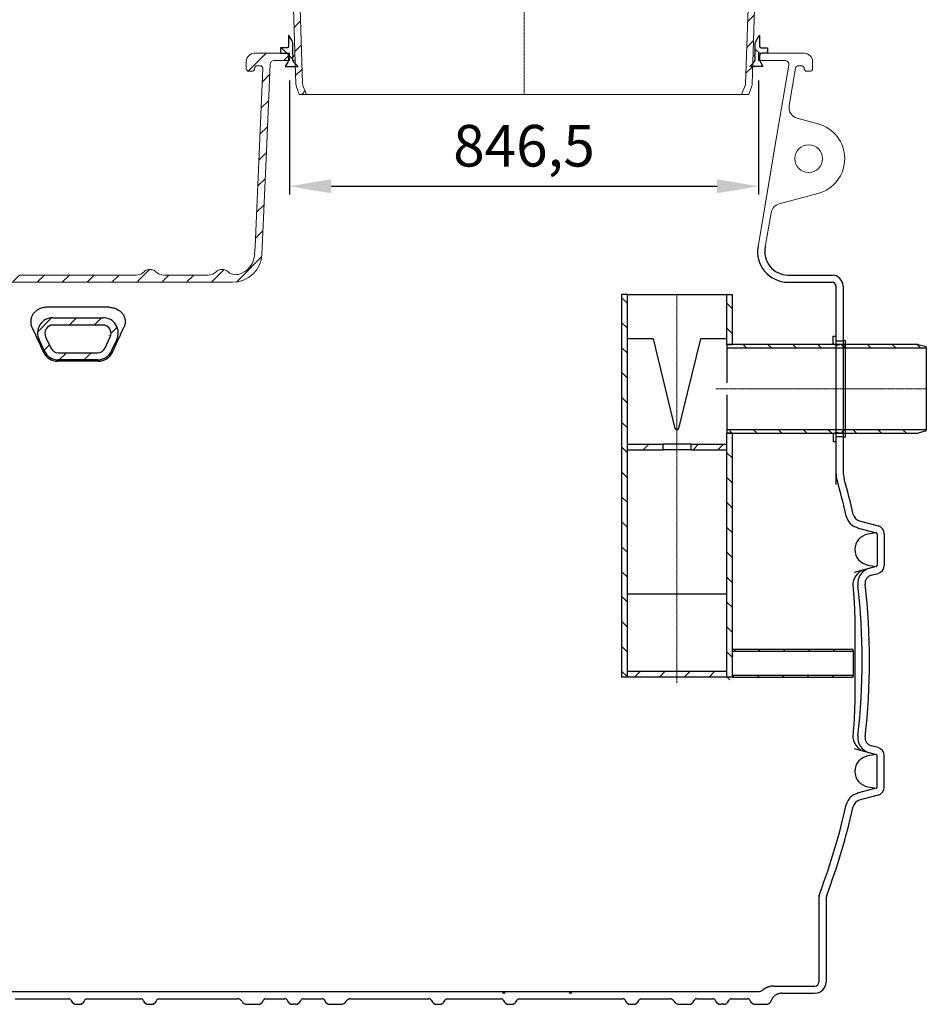
# Model space of a CAD drawing. Units: millimetres. Extents: x 27367 to 38062, y 95900 to 103137.
# Drawn here: x 36426 to 38062, y 98820 to 100596 of the extents above; entities that cross this region are included whole.
import ezdxf

# ---------------------------------------------------------------- set-up
doc = ezdxf.new("R2010")
doc.units = ezdxf.units.MM
doc.linetypes.add('CENTERX2', pattern=[20.32, 12.7, -2.54, 2.54, -2.54])
doc.linetypes.add('STRICHPUNKT', pattern=[1, 0.5, -0.25, 0, -0.25])
doc.layers.add('Bemaßung', color=5, linetype='Continuous', lineweight=15)
doc.styles.get("Standard").update_dxf_attribs({"font": 'romans.shx', "width": 0.8})
doc.dimstyles.new('KESSEL Typ2014-30', dxfattribs={"dimscale": 30, "dimtxt": 2.5, "dimasz": 2.5, "dimexe": 0.5, "dimexo": 1.2, "dimtad": 1, "dimdec": 0, "dimlunit": 6, "dimtxsty": 'Standard', "dimcen": 2.5, "dimadec": 0, "dimazin": 0, "dimtfac": 1, "dimtdec": 0, "dimtmove": 1, "dimatfit": 3, "dimfxl": 1, "dimarcsym": 0})
pattern_1 = [(45, (-3777.87, -2652.03), (-22.45064, 22.45064), [])]
pattern_2 = [(135, (-3438.254, -2684.233), (-22.45064, -22.45064), [])]
pattern_3 = [(45, (-3438.254, -2684.233), (-22.45064, 22.45064), [])]
pattern_4 = [(45, (-4458.49, -2267.548), (-22.45064, 22.45064), [])]
pattern_5 = [(135, (868.47, -2754.233), (-22.45064, -22.45064), [])]

# ---------------------------------------------------------------- blocks, each defined once
blk = doc.blocks.new('93010_120B_Auslass - va schnitt')
at = {"linetype": 'ByBlock', "lineweight": -2}
h = blk.add_hatch(dxfattribs=at)
h.set_pattern_fill('ANSI31', color=0, scale=10, angle=90, style=0)
h.set_pattern_definition(pattern_2)
h.paths.add_polyline_path([(-540, 170), (-550, 170), (-550, -520), (-540, -520)])
h = blk.add_hatch(dxfattribs=at)
h.set_pattern_fill('ANSI31', color=0, scale=10, angle=90, style=0)
h.set_pattern_definition(pattern_2)
h.paths.add_polyline_path([(-350, 80), (-350, 170), (-360, 170), (-360, 80)], flags=0)
h = blk.add_hatch(dxfattribs=at)
h.set_pattern_fill('ANSI31', color=0, scale=10, angle=90, style=0)
h.set_pattern_definition(pattern_2)
h.paths.add_polyline_path([(-14.9, 80), (-360, 80), (-360, 73.8), (0, 73.8)])
h = blk.add_hatch(dxfattribs=at)
h.set_pattern_fill('ANSI31', color=0, scale=10, angle=90, style=0)
h.set_pattern_definition(pattern_2)
h.paths.add_polyline_path([(0, -73.8), (-360, -73.8), (-360, -80), (-14.9, -80)])
h = blk.add_hatch(dxfattribs=at)
h.set_pattern_fill('ANSI31', color=0, scale=10, angle=90, style=0)
h.set_pattern_definition(pattern_2)
h.paths.add_polyline_path([(-360, -80), (-360, -530), (-350, -520), (-350, -80)])
h = blk.add_hatch(dxfattribs=at)
h.set_pattern_fill('ANSI31', color=0, scale=10, style=0)
h.set_pattern_definition(pattern_3)
h.paths.add_polyline_path([(-475, -100), (-540, -100), (-540, -110), (-475, -110)], flags=0)
h = blk.add_hatch(dxfattribs=at)
h.set_pattern_fill('ANSI31', color=0, scale=10, style=0)
h.set_pattern_definition(pattern_3)
h.paths.add_polyline_path([(-425, -110), (-360, -110), (-360, -100), (-425, -100)], flags=0)
h = blk.add_hatch(dxfattribs=at)
h.set_pattern_fill('ANSI31', color=0, scale=10, style=0)
h.set_pattern_definition(pattern_1)
h.paths.add_polyline_path([(-352, -470), (-352, -473), (-132, -473), (-132, -470)], flags=0)
h = blk.add_hatch(dxfattribs=at)
h.set_pattern_fill('ANSI31', color=0, scale=10, style=0)
h.set_pattern_definition([(45, (-3438.254, -2674.233), (-22.45064, 22.45064), [])])
h.paths.add_polyline_path([(-360, -520), (-360, -510), (-540, -510), (-540, -520)], flags=0)
h = blk.add_hatch(dxfattribs=at)
h.set_pattern_fill('ANSI31', color=0, scale=10, style=0)
h.set_pattern_definition(pattern_1)
h.paths.add_polyline_path([(-132, -520), (-132, -517), (-352, -517), (-352, -520)], flags=0)
at = {"color": 0, "linetype": 'ByBlock', "lineweight": -2}
for p, q in [((-550, 170), (-550, -520)), ((-540, 170), (-550, 170)), ((-540, 170), (-540, -520)), ((-540, 170), (-418, 170)), ((-425, 170), (-350, 170)), ((-360, 80), (-360, 170)), ((-350, 80), (-350, 170)), ((-492.5, 90), (-540, 90)), ((-453, -71.7), (-492.5, 90)), ((-407.5, 90), (-447, -71.7)), ((-360, 90), (-407.5, 90)), ((-360, 80), (-350, 80)), ((-14.9, 80), (-360, 80)), ((-360, 80), (-360, 73.8)), ((-360, 73.8), (0, 73.8)), ((-360, 73.8), (-360, 10.8)), ((-14.9, 80), (0, 76)), ((0, 73.8), (0, 76)), ((0, 73.8), (0, -73.8)), ((-360, -10.8), (-360, -73.8)), ((-360, -73.8), (-360, -80)), ((0, -73.8), (-360, -73.8)), ((-350, -80), (-360, -80)), ((-360, -520), (-360, -80)), ((-360, -80), (-14.9, -80)), ((-350, -520), (-350, -80)), ((0, -76), (-14.9, -80)), ((0, -76), (0, -73.8)), ((-540, -100), (-540, -110)), ((-540, -100), (-475, -100)), ((-475, -110), (-475, -100)), ((-425, -100), (-475, -100)), ((-425, -100), (-425, -110)), ((-425, -100), (-360, -100)), ((-360, -110), (-360, -100)), ((-540, -110), (-475, -110)), ((-425, -110), (-475, -110)), ((-425, -110), (-360, -110)), ((-540, -370), (-360, -370)), ((-132, -470), (-350, -470)), ((-350, -473), (-132, -473)), ((-132, -473), (-132, -470)), ((-132, -473), (-132, -517)), ((-350, -480), (-350, -483)), ((-360, -510), (-540, -510)), ((-360, -520), (-360, -510)), ((-350, -520), (-550, -520)), ((-132, -517), (-350, -517)), ((-350, -520), (-132, -520)), ((-132, -520), (-132, -517))]:
    blk.add_line(p, q, dxfattribs=at)
at = {"color": 1, "linetype": 'CENTERX2', "lineweight": 9, "ltscale": 0.2}
for p, q in [((-450, -530), (-450, 170)), ((-380, 0), (0, 0))]:
    blk.add_line(p, q, dxfattribs=at)
at = {"color": 0, "linetype": 'ByBlock', "lineweight": -2}
for centre, start, end in [((-450.1, -71), 193.7225, 271.8512), ((-449.9, -71), 268.1488, 346.2775)]:
    blk.add_arc(centre, 3, start, end, dxfattribs=at)
blk = doc.blocks.new('917480 - va schnitt')
at = {"linetype": 'Continuous', "lineweight": 0}
h = blk.add_hatch(dxfattribs=at)
h.set_pattern_fill('ANSI31', scale=10, style=0)
h.set_pattern_definition(pattern_4)
edge = h.paths.add_edge_path()
edge.add_line((-323.2, 0), (-323.2, -16.3))
edge.add_line((-323.2, -16.3), (-455.3, -16.3))
edge.add_arc((-455, -24.3), 8, 92, 180)
edge.add_line((-463, -24.3), (-463, -256))
edge.add_arc((-455, -256), 8, 180, 267)
edge.add_line((-455.4, -263.9), (-425, -265.5))
edge.add_arc((-426.2, -287.5), 22, 1.9092, 87, ccw=False)
edge.add_line((-404.2, -286.8), (-399.2, -436.6))
edge.add_arc((-410.5, -442.9), 13, 0, 29.4033, ccw=False)
edge.add_line((-397.5, -442.9), (-397.5, -445.1))
edge.add_arc((-410.5, -445.1), 13, -87, 0, ccw=False)
edge.add_line((-409.8, -458), (-423, -458.7))
edge.add_arc((-426.2, -480.5), 22, 1.9092, 81.8805, ccw=False)
edge.add_line((-404.2, -479.8), (-399.6, -616.1))
edge.add_arc((-391.6, -615.8), 8, 181.9092, 201.9092)
edge.add_line((-399.1, -618.8), (-392.5, -635))
edge.add_line((-392.5, -635), (-405.5, -635))
edge.add_line((-405.5, -635), (-410.2, -623.3))
edge.add_arc((-391.6, -615.8), 20, 181.9092, 201.9092, ccw=False)
edge.add_line((-411.6, -616.5), (-416.2, -480.2))
edge.add_arc((-426.2, -480.5), 10, 1.9092, 87)
edge.add_line((-425.6, -470.5), (-437, -469.9))
edge.add_arc((-436.5, -459.9), 10, 180, 267, ccw=False)
edge.add_line((-446.5, -459.9), (-446.5, -457.4))
edge.add_arc((-436.5, -457.4), 10, 93, 180, ccw=False)
edge.add_line((-437, -447.4), (-410.4, -446))
edge.add_arc((-410.5, -445.1), 1, 273, 360)
edge.add_line((-409.5, -445.1), (-409.5, -442.9))
edge.add_arc((-410.5, -442.9), 1, 360, 436.4902)
edge.add_arc((-410, -441), 1, 181.9092, 256.4902, ccw=False)
edge.add_line((-411, -441), (-416.2, -287.2))
edge.add_arc((-426.2, -287.5), 10, 1.9092, 87)
edge.add_line((-425.6, -277.5), (-456, -275.9))
edge.add_arc((-455, -256), 20, 180, 267, ccw=False)
edge.add_line((-475, -256), (-475, -24.3))
edge.add_arc((-455, -24.3), 20, 92, 180, ccw=False)
edge.add_line((-455.7, -4.3), (-323.2, 0))
h = blk.add_hatch(dxfattribs=at)
h.set_pattern_fill('ANSI31', scale=10, style=0)
h.set_pattern_definition(pattern_4)
edge = h.paths.add_edge_path()
edge.add_line((323.2, 0), (323.2, -16.3))
edge.add_line((323.2, -16.3), (455.3, -16.3))
edge.add_arc((455, -24.3), 8, 0, 88, ccw=False)
edge.add_line((463, -24.3), (463, -256))
edge.add_arc((455, -256), 8, -87, 0, ccw=False)
edge.add_line((455.4, -263.9), (425, -265.5))
edge.add_arc((426.2, -287.5), 22, 93, 178.0908)
edge.add_line((404.2, -286.8), (399.2, -436.6))
edge.add_arc((410.5, -442.9), 13, 150.5967, 180)
edge.add_line((397.5, -442.9), (397.5, -445.1))
edge.add_arc((410.5, -445.1), 13, 180, 267)
edge.add_line((409.8, -458), (423, -458.7))
edge.add_arc((426.2, -480.5), 22, 98.1195, 178.0908)
edge.add_line((404.2, -479.8), (399.6, -616.1))
edge.add_arc((391.6, -615.8), 8, 338.0908, 358.0908, ccw=False)
edge.add_line((399.1, -618.8), (392.5, -635))
edge.add_line((392.5, -635), (405.5, -635))
edge.add_line((405.5, -635), (410.2, -623.3))
edge.add_arc((391.6, -615.8), 20, 338.0908, 358.0908)
edge.add_line((411.6, -616.5), (416.2, -480.2))
edge.add_arc((426.2, -480.5), 10, 93, 178.0908, ccw=False)
edge.add_line((425.6, -470.5), (437, -469.9))
edge.add_arc((436.5, -459.9), 10, 273, 360)
edge.add_line((446.5, -459.9), (446.5, -457.4))
edge.add_arc((436.5, -457.4), 10, 0, 87)
edge.add_line((437, -447.4), (410.4, -446))
edge.add_arc((410.5, -445.1), 1, 180, 267, ccw=False)
edge.add_line((409.5, -445.1), (409.5, -442.9))
edge.add_arc((410.5, -442.9), 1, 103.5098, 180, ccw=False)
edge.add_arc((410, -441), 1, 283.5098, 358.0908)
edge.add_line((411, -441), (416.2, -287.2))
edge.add_arc((426.2, -287.5), 10, 93, 178.0908, ccw=False)
edge.add_line((425.6, -277.5), (456, -275.9))
edge.add_arc((455, -256), 20, 273, 360)
edge.add_line((475, -256), (475, -24.3))
edge.add_arc((455, -24.3), 20, 0, 88)
edge.add_line((455.7, -4.3), (323.2, 0))
at = {"color": 7, "linetype": 'Continuous', "lineweight": 15}
for p, q in [((-455.7, -4.3), (-323.2, 0)), ((455.7, -4.3), (323.2, 0)), ((-455.3, -16.3), (-323.2, -16.3)), ((-455.3, -16.3), (-323.2, -16.3)), ((455.3, -16.3), (323.2, -16.3)), ((455.3, -16.3), (323.2, -16.3)), ((-475, -256), (-475, -24.3)), ((-463, -256), (-463, -24.3)), ((463, -256), (463, -24.3)), ((475, -256), (475, -24.3)), ((-425, -265.5), (-455.4, -263.9)), ((425, -265.5), (455.4, -263.9)), ((-425.6, -277.5), (-456, -275.9)), ((425.6, -277.5), (456, -275.9)), ((-411, -441), (-416.2, -287.2)), ((-399.2, -436.6), (-404.2, -286.8)), ((399.2, -436.6), (404.2, -286.8)), ((411, -441), (416.2, -287.2)), ((-409.5, -445.1), (-409.5, -442.9)), ((-397.5, -445.1), (-397.5, -442.9)), ((397.5, -445.1), (397.5, -442.9)), ((409.5, -445.1), (409.5, -442.9)), ((-446.5, -459.9), (-446.5, -457.4)), ((-437, -447.4), (-410.4, -446)), ((-423, -458.7), (-409.8, -458)), ((423, -458.7), (409.8, -458)), ((437, -447.4), (410.4, -446)), ((446.5, -459.9), (446.5, -457.4)), ((-425.6, -470.5), (-437, -469.9)), ((425.6, -470.5), (437, -469.9)), ((-411.6, -616.5), (-416.2, -480.2)), ((-399.6, -616.1), (-404.2, -479.8)), ((399.6, -616.1), (404.2, -479.8)), ((411.6, -616.5), (416.2, -480.2)), ((-399.1, -618.8), (-392.5, -635)), ((399.1, -618.8), (392.5, -635)), ((-410.2, -623.3), (-405.5, -635)), ((-392.5, -635), (-405.5, -635)), ((-392.5, -635), (392.5, -635)), ((392.5, -635), (405.5, -635)), ((410.2, -623.3), (405.5, -635))]:
    blk.add_line(p, q, dxfattribs=at)
for p, q in [((-323.2, 0), (323.2, 0)), ((-323.2, 0), (-323.2, -16.3)), ((323.2, 0), (323.2, -16.3))]:
    blk.add_line(p, q)
at = {"color": 1, "linetype": 'STRICHPUNKT', "lineweight": 9}
blk.add_line((0, 0), (0, -635), dxfattribs=at)
at = {"color": 7, "linetype": 'Continuous', "lineweight": 15}
for centre, radius, start, end in [((-455, -24.3), 20, 92, 180), ((-455, -24.3), 8, 92, 180), ((455, -24.3), 8, 0, 88), ((455, -24.3), 20, 0, 88), ((-455, -256), 20, 180, 267), ((-455, -256), 8, 180, 267), ((-426.2, -287.5), 22, 1.9092, 87), ((426.2, -287.5), 22, 93, 178.0908), ((455, -256), 8, 273, 0), ((455, -256), 20, 273, 0), ((-426.2, -287.5), 10, 1.9092, 87), ((426.2, -287.5), 10, 93, 178.0908), ((-410, -441), 1, 181.9092, 256.4902), ((-410.5, -442.9), 1, 0, 76.4902), ((-410.5, -442.9), 13, 0, 29.4033), ((410.5, -442.9), 13, 150.5967, 180), ((410.5, -442.9), 1, 103.5098, 180), ((410, -441), 1, 283.5098, 358.0908), ((-436.5, -457.4), 10, 93, 180), ((-436.5, -459.9), 10, 180, 267), ((-426.2, -480.5), 22, 1.9092, 81.8805), ((-410.5, -445.1), 1, 273, 0), ((-410.5, -445.1), 13, 273, 0), ((410.5, -445.1), 13, 180, 267), ((426.2, -480.5), 22, 98.1195, 178.0908), ((410.5, -445.1), 1, 180, 267), ((436.5, -457.4), 10, 0, 87), ((436.5, -459.9), 10, 273, 0), ((-426.2, -480.5), 10, 1.9092, 87), ((426.2, -480.5), 10, 93, 178.0908), ((-391.6, -615.8), 20, 181.9092, 201.9092), ((-391.6, -615.8), 8, 181.9092, 201.9092), ((391.6, -615.8), 8, 338.0908, 358.0908), ((391.6, -615.8), 20, 338.0908, 358.0908)]:
    blk.add_arc(centre, radius, start, end, dxfattribs=at)
blk = doc.blocks.new('93010_170 - va schnitt')
at = {"linetype": 'ByBlock', "lineweight": -2}
h = blk.add_hatch(dxfattribs=at)
h.set_pattern_fill('ANSI31', color=0, scale=10, angle=90, style=0)
h.set_pattern_definition(pattern_5)
edge = h.paths.add_edge_path(flags=0)
edge.add_line((1918.6, 532.4), (1918.6, 552.4))
edge.add_arc((1908.6, 552.4), 10, -360, -330)
edge.add_line((1917.3, 557.4), (1911.8, 567))
edge.add_arc((1911.3, 566.7), 0.5, -330, -180)
edge.add_line((1910.8, 566.7), (1910.8, 547.5))
edge.add_arc((1908.3, 547.5), 2.5, -90, 0, ccw=False)
edge.add_line((1908.3, 545), (1896.6, 545))
edge.add_line((1896.6, 545), (1896.6, 535))
edge.add_line((1896.6, 535), (1908.3, 535))
edge.add_arc((1908.3, 532.5), 2.51, -360, -270, ccw=False)
edge.add_line((1910.8, 532.5), (1910.8, 523.9))
edge.add_arc((1900.8, 523.9), 10, -30, 0, ccw=False)
edge.add_line((1909.5, 518.9), (1904.9, 511))
edge.add_line((1904.9, 511), (1928.2, 511))
edge.add_line((1928.2, 511), (1921.8, 518))
edge.add_arc((1930.8, 526.2), 12.2, -192.4349, -138, ccw=False)
edge.add_line((1918.9, 528.8), (1920.4, 529.8))
edge.add_line((1920.4, 529.8), (1918.6, 532.4))
h = blk.add_hatch(dxfattribs=at)
h.set_pattern_fill('ANSI31', color=0, scale=10, angle=90, style=0)
h.set_pattern_definition(pattern_5)
edge = h.paths.add_edge_path(flags=0)
edge.add_line((2753.4, 532.4), (2753.4, 552.4))
edge.add_arc((2763.4, 552.4), 10, 510, 540, ccw=False)
edge.add_line((2754.7, 557.4), (2760.2, 567))
edge.add_arc((2760.7, 566.7), 0.5, 360, 510, ccw=False)
edge.add_line((2761.2, 566.7), (2761.2, 547.5))
edge.add_arc((2763.7, 547.5), 2.5, 180, 270)
edge.add_line((2763.7, 545), (2775.4, 545))
edge.add_line((2775.4, 545), (2775.4, 535))
edge.add_line((2775.4, 535), (2763.7, 535))
edge.add_arc((2763.7, 532.5), 2.51, 450, 540)
edge.add_line((2761.2, 532.5), (2761.2, 523.9))
edge.add_arc((2771.2, 523.9), 10, 180, 210)
edge.add_line((2762.5, 518.9), (2767.1, 511))
edge.add_line((2767.1, 511), (2743.8, 511))
edge.add_line((2743.8, 511), (2750.2, 518))
edge.add_arc((2741.2, 526.2), 12.2, 318, 372.4349)
edge.add_line((2753.1, 528.8), (2751.6, 529.8))
edge.add_line((2751.6, 529.8), (2753.4, 532.4))
at = {"linetype": 'Continuous', "lineweight": 0}
h = blk.add_hatch(dxfattribs=at)
h.set_pattern_fill('ANSI31', scale=10, style=0)
h.set_pattern_definition([(45, (-3088.348, -4216.505), (-22.45064, 22.45064), [])])
edge = h.paths.add_edge_path()
edge.add_spline(control_points=[(1211.4, 186.1), (1206.8, 293.2), (1202.2, 400.3), (1197.6, 507.4)], knot_values=[0, 0, 0, 0, 0.920588, 0.920588, 0.920588, 0.920588], weights=[1, 1, 1, 1], degree=3, periodic=0)
edge.add_arc((1202.6, 507.6), 5, 90, 182.4611, ccw=False)
edge.add_line((1202.6, 512.6), (1207.2, 512.6))
edge.add_arc((1207.2, 507.6), 5, 0, 90, ccw=False)
edge.add_arc((1217.2, 507.6), 5, 180, 270)
edge.add_line((1217.2, 502.6), (1222.2, 502.6))
edge.add_arc((1222.2, 507.6), 5, 270, 360)
edge.add_line((1227.2, 507.6), (1227.2, 520.1))
edge.add_arc((1212.2, 520.1), 15, 0, 90)
edge.add_line((1212.2, 535.1), (1159.2, 535.1))
edge.add_line((1159.2, 535.1), (1159.2, 522.1))
edge.add_line((1159.2, 522.1), (1177.2, 522.1))
edge.add_arc((1177.2, 515.1), 7, 2.4611, 90, ccw=False)
edge.add_spline(control_points=[(1184.2, 515.4), (1186.4, 465.5), (1188.5, 415.7), (1190.7, 365.8), (1192, 335.2), (1193.3, 304.6), (1194.6, 274), (1195.9, 244.5), (1197.1, 215), (1198.4, 185.5)], knot_values=[0.00199, 0.00199, 0.00199, 0.00199, 0.151703, 0.151703, 0.151703, 0.243635, 0.243635, 0.243635, 0.332214, 0.332214, 0.332214, 0.332214], weights=[1, 1, 1, 1, 1, 1, 1, 1, 1, 1], degree=3, periodic=0)
edge.add_line((1198.4, 185.5), (1199.1, 172.2))
edge.add_arc((1252, 175), 53, 183, 270)
edge.add_line((1252, 122), (1810, 122))
edge.add_arc((1810, 175), 53, 270, 357)
edge.add_line((1862.9, 172.2), (1863.6, 185.5))
edge.add_spline(control_points=[(1863.6, 185.5), (1868.3, 295.4), (1873.1, 405.4), (1877.8, 515.4)], knot_values=[0, 0, 0, 0, 1, 1, 1, 1], weights=[1, 1, 1, 1], degree=3, periodic=0)
edge.add_arc((1884.8, 515.1), 7, 90, 177.5389, ccw=False)
edge.add_line((1884.8, 522.1), (1912.7, 522.1))
edge.add_line((1912.7, 522.1), (1912.7, 535.1))
edge.add_line((1912.7, 535.1), (1849.8, 535.1))
edge.add_arc((1849.8, 520.1), 15, 90, 180)
edge.add_line((1834.8, 520.1), (1834.8, 507.6))
edge.add_arc((1839.8, 507.6), 5, 180, 270)
edge.add_line((1839.8, 502.6), (1844.8, 502.6))
edge.add_arc((1844.8, 507.6), 5, 270, 360)
edge.add_arc((1854.8, 507.6), 5, 90, 180, ccw=False)
edge.add_line((1854.8, 512.6), (1859.4, 512.6))
edge.add_arc((1859.4, 507.6), 5, -2.4611, 90, ccw=False)
edge.add_line((1864.4, 507.4), (1850.6, 186.1))
edge.add_line((1850.6, 186.1), (1849.9, 172.9))
edge.add_arc((1810, 175), 40, 285.1848, 357, ccw=False)
edge.add_arc((1815.2, 155.7), 20, 223.6256, 285.1848, ccw=False)
edge.add_arc((1793.5, 135), 10, 43.6256, 90)
edge.add_line((1793.5, 145), (1788.5, 145))
edge.add_arc((1788.5, 135), 10, 90, 138.1897)
edge.add_arc((1766.1, 155), 20, 270, 318.1897, ccw=False)
edge.add_line((1766.1, 135), (1685.9, 135))
edge.add_arc((1685.9, 155), 20, 221.8103, 270, ccw=False)
edge.add_arc((1663.5, 135), 10, 41.8103, 90)
edge.add_line((1663.5, 145), (1658.5, 145))
edge.add_arc((1658.5, 135), 10, 90, 138.1897)
edge.add_arc((1636.1, 155), 20, 270, 318.1897, ccw=False)
edge.add_line((1636.1, 135), (1425.9, 135))
edge.add_arc((1425.9, 155), 20, 221.8103, 270, ccw=False)
edge.add_arc((1403.5, 135), 10, 41.8103, 90)
edge.add_line((1403.5, 145), (1398.5, 145))
edge.add_arc((1398.5, 135), 10, 90, 138.1897)
edge.add_arc((1376.1, 155), 20, 270, 318.1897, ccw=False)
edge.add_line((1376.1, 135), (1295.9, 135))
edge.add_arc((1295.9, 155), 20, 221.8103, 270, ccw=False)
edge.add_arc((1273.5, 135), 10, 41.8103, 90)
edge.add_line((1273.5, 145), (1268.5, 145))
edge.add_arc((1268.5, 135), 10, 90, 136.3744)
edge.add_arc((1246.8, 155.7), 20, 254.8152, 316.3744, ccw=False)
edge.add_arc((1252, 175), 40, 183, 254.8152, ccw=False)
edge.add_line((1212.1, 172.9), (1211.4, 186.1))
at = {"linetype": 'ByBlock', "lineweight": -2}
h = blk.add_hatch(dxfattribs=at)
h.set_pattern_fill('ANSI31', color=0, scale=10, style=0)
h.set_pattern_definition([(45, (-3088.348, -4216.505), (-22.45064, 22.45064), [])])
edge = h.paths.add_edge_path(flags=0)
edge.add_line((1591.8, -1.8), (1601.1, 18))
edge.add_ellipse((1575.6, 29.7), major_axis=(-14.1, -25), ratio=0.975964, start_angle=94.5933, end_angle=208.8899)
edge.add_line((1576.2, 58.2), (1485.8, 58.2))
edge.add_ellipse((1486.4, 29.7), major_axis=(14.1, -25), ratio=0.975964, start_angle=151.1101, end_angle=265.4067)
edge.add_line((1460.9, 18), (1470.2, -1.8))
edge.add_ellipse((1495.6, 10), major_axis=(-15, -23.6), ratio=0.999786, start_angle=327.5056, end_angle=392.4944)
edge.add_line((1495.6, -18), (1566.4, -18))
edge.add_ellipse((1566.4, 10), major_axis=(15, -23.6), ratio=0.999786, start_angle=327.5056, end_angle=392.4944)
edge = h.paths.add_edge_path(flags=0)
edge.add_ellipse((1575.6, 29.7), major_axis=(-7.6, -13.4), ratio=0.975964, start_angle=94.5933, end_angle=208.8899, ccw=False)
edge.add_line((1589.3, 23.4), (1580, 3.7))
edge.add_ellipse((1566.4, 10), major_axis=(8.1, -12.7), ratio=0.999786, start_angle=-32.4944, end_angle=32.4944, ccw=False)
edge.add_line((1566.4, -5), (1495.6, -5))
edge.add_ellipse((1495.6, 10), major_axis=(-8.1, -12.7), ratio=0.999786, start_angle=-32.4944, end_angle=32.4944, ccw=False)
edge.add_line((1482, 3.7), (1472.7, 23.4))
edge.add_ellipse((1486.4, 29.7), major_axis=(7.6, -13.4), ratio=0.975964, start_angle=151.1101, end_angle=265.4067, ccw=False)
edge.add_line((1486, 45), (1576, 45))
at = {"color": 7, "linetype": 'Continuous', "lineweight": 15}
for p, q in [((1834.8, 520.1), (1834.8, 507.6)), ((2856.7, 507.6), (2856.7, 520.1)), ((1839.8, 502.6), (1844.8, 502.6)), ((1864.4, 507.4), (1850.6, 186.1)), ((1854.8, 512.6), (1859.4, 512.6)), ((2814.6, 440.6), (2826.1, 508.4)), ((2831, 512.6), (2836.7, 512.6)), ((2846.7, 502.6), (2851.7, 502.6)), ((2866.5, 407.9), (2829.1, 417.9)), ((2796.4, 263.5), (2866.5, 282.3)), ((2771.4, 186.1), (2781.8, 247.5)), ((1850.6, 186.1), (1849.9, 172.9)), ((1863.6, 185.5), (1862.9, 172.2)), ((1658.5, 145), (1663.5, 145)), ((1788.5, 145), (1793.5, 145)), ((1425.9, 135), (1636.1, 135)), ((1685.9, 135), (1766.1, 135)), ((1252, 122), (1810, 122))]:
    blk.add_line(p, q, dxfattribs=at)
at = {"color": 0, "linetype": 'ByBlock', "lineweight": -2}
for p, q in [((2812, 135), (2892, 135)), ((2812, 122), (2892, 122)), ((2899, 115), (2899, -242.5)), ((2912, 115), (2912, -220.6)), ((1586.9, 77.1), (1475.1, 77.1)), ((1485.8, 58.2), (1576.2, 58.2)), ((1576, 45), (1486, 45)), ((1460.9, 18), (1470.2, -1.8)), ((1472.7, 23.4), (1482, 3.7)), ((1580, 3.7), (1589.3, 23.4)), ((1591.8, -1.8), (1601.1, 18)), ((2894, 10), (2894, 25)), ((2894, 25), (2899, 25)), ((2896, 10), (2899.6, 10)), ((2899.6, 10), (2901.4, 8.2)), ((2910, 16), (2900, 16)), ((2901.4, 8.2), (2903.1, 10)), ((2903.1, 10), (2905.9, 10)), ((2909.5, 8.5), (2916, 2)), ((2914.7, 17.3), (2910, 16)), ((2916, -156.3), (2916, 16.3)), ((1495.6, -5), (1566.4, -5)), ((1567.9, -20.2), (1494.1, -20.2)), ((1566.4, -18), (1495.6, -18)), ((2916, -142), (2909.5, -148.5)), ((2894, -150), (2894, -165)), ((2899.6, -150), (2896, -150)), ((2901.4, -148.3), (2899.6, -150)), ((2900, -156), (2910, -156)), ((2903.1, -150), (2901.4, -148.3)), ((2905.9, -150), (2903.1, -150)), ((2910, -156), (2914.7, -157.3)), ((2894, -165), (2898, -165)), ((2940.9, -307.9), (2974.9, -317)), ((2937.5, -320.5), (2971.5, -329.6)), ((2971.8, -329.7), (2956.6, -332.2)), ((2973, -331.5), (2973, -388.5)), ((2986, -331.5), (2986, -388.5)), ((2971.5, -390.4), (2931.6, -401.1)), ((2956.6, -387.8), (2971.8, -390.3)), ((2962.5, -406.3), (2974.9, -403)), ((2933, -498.5), (2933, -621.5)), ((2931.6, -718.9), (2971.5, -729.6)), ((2974.9, -717), (2962.5, -713.7)), ((2971.8, -729.7), (2956.6, -732.2)), ((2973, -788.5), (2973, -731.5)), ((2986, -788.5), (2986, -731.5)), ((2971.5, -790.4), (2937.5, -799.5)), ((2956.6, -787.8), (2971.8, -790.3)), ((2974.9, -803), (2940.9, -812.1)), ((2868, -982.7), (2868, -1140)), ((2881, -990.2), (2881, -1140)), ((2787.5, -1147), (2861, -1147)), ((301, -1157), (2761, -1157)), ((1417.6, -1170), (1514.4, -1170)), ((1547.6, -1170), (1644.4, -1170)), ((1677.6, -1170), (1818.6, -1170)), ((1870.1, -1170), (1904.4, -1170)), ((1937.6, -1170), (1971.9, -1170)), ((2023.4, -1170), (2164.4, -1170)), ((2197.6, -1170), (2294.4, -1170)), ((2301.8, -1159.7), (2297, -1159.7)), ((2327.6, -1170), (2514.4, -1170)), ((2422, -1159.7), (2417.2, -1159.7)), ((2547.6, -1170), (2598.6, -1170)), ((2647.6, -1170), (2676.8, -1170)), ((2710.1, -1170), (2739.3, -1170)), ((2801, -1160), (2861, -1160)), ((1528.5, -1180), (1533.5, -1180)), ((1658.5, -1180), (1663.5, -1180)), ((1835.9, -1180), (1856, -1180)), ((1923.5, -1180), (1918.5, -1180)), ((1986, -1180), (2006.1, -1180)), ((2178.5, -1180), (2183.5, -1180)), ((2308.5, -1180), (2313.5, -1180)), ((2528.5, -1180), (2533.5, -1180)), ((2615.9, -1180), (2633.5, -1180)), ((2696, -1180), (2691, -1180)), ((2753.5, -1180), (2772.7, -1180))]:
    blk.add_line(p, q, dxfattribs=at)
for points in [[(1918.9, 528.8), (1920.4, 529.8), (1918.6, 532.4), (1918.6, 552.4), (1917.3, 557.4), (1911.8, 567, 0.767327), (1910.8, 566.7), (1910.8, 547.5, -0.388713), (1908.3, 545), (1896.6, 545), (1896.6, 535), (1906.8, 535, -0.414214), (1910.8, 531), (1910.8, 523.9, -0.131652), (1909.5, 518.9), (1904.9, 511), (1928.2, 511), (1921.8, 518, -0.242087), (1918.9, 528.8)], [(2753.1, 528.8), (2751.6, 529.8), (2753.4, 532.4), (2753.4, 552.4), (2754.7, 557.4), (2760.2, 567, -0.767327), (2761.2, 566.7), (2761.2, 547.5, 0.388713), (2763.7, 545), (2775.4, 545), (2775.4, 535), (2765.2, 535, 0.414214), (2761.2, 531), (2761.2, 523.9, 0.131652), (2762.5, 518.9), (2767.1, 511), (2743.8, 511), (2750.2, 518, 0.242087), (2753.1, 528.8)]]:
    blk.add_lwpolyline(points, format="xyb", dxfattribs=at)
at = {"color": 7, "linetype": 'Continuous', "lineweight": 15}
for points in [[(1849.8, 535.1), (1912.7, 535.1), (1912.7, 522.1), (1884.8, 522.1)], [(2841.7, 535.1), (2759.2, 535.1), (2759.2, 522.1), (2806.9, 522.1)]]:
    blk.add_lwpolyline(points, dxfattribs=at)
at = {"color": 7, "linetype": 'Continuous', "lineweight": 15, "flags": 128}
for points in [[(1877.8, 515.4), (1871, 358.3), (1863.6, 185.5)], [(2758.3, 186.8), (2773.4, 275.5), (2788.8, 366.1), (2813.8, 513.9)]]:
    blk.add_lwpolyline(points, dxfattribs=at)
at = {"color": 7, "linetype": 'Continuous', "lineweight": 15}
blk.add_circle((2849.7, 345.1), 25, dxfattribs=at)
for centre, radius, start, end in [((1849.8, 520.1), 15, 90, 180), ((2841.7, 520.1), 15, 0, 90), ((1884.8, 515.1), 7, 90, 177.5389), ((2806.9, 515.1), 7, 350.3684, 90), ((1839.8, 507.6), 5, 180, 270), ((1844.8, 507.6), 5, 270, 0), ((1854.8, 507.6), 5, 90, 180), ((1859.4, 507.6), 5, 357.5389, 90), ((2831, 507.6), 5, 90, 170.3684), ((2836.7, 507.6), 5, 0, 90), ((2846.7, 507.6), 5, 180, 270), ((2851.7, 507.6), 5, 270, 0), ((2834.3, 437.2), 20, 170.2711, 254.8898), ((2849.7, 345.1), 65, 285, 75), ((2801.6, 244.1), 20.1, 105.0947, 170.4235), ((1810, 175), 53, 270, 357), ((1810, 175), 40, 285.1848, 357), ((1658.5, 135), 10, 90, 138.1897), ((1663.5, 135), 10, 41.8103, 90), ((1788.5, 135), 10, 90, 138.1897), ((1793.5, 135), 10, 43.6256, 90), ((1636.1, 155), 20, 270, 318.1897), ((1685.9, 155), 20, 221.8103, 270), ((1766.1, 155), 20, 270, 318.1897), ((1815.2, 155.7), 20, 223.6256, 285.1848)]:
    blk.add_arc(centre, radius, start, end, dxfattribs=at)
at = {"color": 0, "linetype": 'ByBlock', "lineweight": -2}
for centre, radius, start, end in [((2813, 177.5), 55.5, 170.267, 268.9831), ((2813, 177.5), 42.5, 168.3397, 268.6565), ((2892, 115), 20, 0, 90), ((2892, 115), 7, 0, 90), ((2896, 12), 2, 180, 270), ((2900, 17), 1, 180, 270), ((2905.9, 5), 5, 45, 90), ((2915, 16.3), 1, 0, 105), ((2896, -152), 2, 90, 180), ((2900, -157), 1, 90, 180), ((2905.9, -145), 5, 270, 315), ((2915, -156.3), 1, 255, 0), ((2898, -164), 1, 270, 0), ((2952, -220.6), 53, 180, 195.8873), ((2952, -220.6), 40, 180, 195.8873), ((1759.4, -560), 1187, 12.6742, 15.8873), ((1759.4, -560), 1200, 12.6742, 15.8873), ((2944.8, -293.4), 28, 192.6742, 255), ((2944.8, -293.4), 15, 192.6742, 255), ((2971, -331.5), 15, 0, 75), ((2961.2, -360), 28.2, 99.3696, 260.6304), ((2971, -331.5), 2, 0, 75), ((2971, -388.5), 2, 285, 0), ((2971, -388.5), 15, 285, 0), ((2957.5, -423.2), 28, 105, 184.79), ((2966.4, -420.8), 28, 105, 186.5792), ((2966.4, -420.8), 15, 105, 186.5792), ((1759.4, -560), 1187, 353.4208, 6.5792), ((1759.4, -560), 1200, 353.4208, 6.5792), ((2957.5, -696.8), 28, 175.21, 255), ((2966.4, -699.2), 28, 173.4208, 255), ((2966.4, -699.2), 15, 173.4208, 255), ((2971, -731.5), 15, 0, 75), ((2961.2, -760), 28.2, 99.3696, 260.6304), ((2971, -731.5), 2, 0, 75), ((2971, -788.5), 2, 285, 0), ((2971, -788.5), 15, 285, 0), ((2944.8, -826.6), 28, 105, 167.3258), ((2944.8, -826.6), 15, 105, 167.3258), ((1759.4, -560), 1187, 339.3522, 347.3258), ((1759.4, -560), 1200, 339.3522, 347.3258), ((2901, -990.2), 33, 159.3522, 180), ((2901, -990.2), 20, 159.3522, 180), ((2861, -1140), 7, 270, 0), ((2861, -1140), 20, 270, 0), ((1528.5, -1170), 10, 199.4743, 270), ((1533.5, -1170), 10, 270, 340.5257), ((1658.5, -1170), 10, 199.4743, 270), ((1663.5, -1170), 10, 270, 340.5257), ((1856, -1170), 10, 270, 340.5257), ((1918.5, -1170), 10, 199.4743, 270), ((1923.5, -1170), 10, 270, 340.5257), ((1986, -1170), 10, 199.4743, 270), ((2178.5, -1170), 10, 199.4743, 270), ((2183.5, -1170), 10, 270, 340.5257), ((2308.5, -1170), 10, 199.4743, 270), ((2313.5, -1170), 10, 270, 340.5257), ((2528.5, -1170), 10, 199.4743, 270), ((2533.5, -1170), 10, 270, 340.5257), ((2633.5, -1170), 10, 270, 340.5257), ((2691, -1170), 10, 199.4743, 270), ((2696, -1170), 10, 270, 340.5257), ((2753.5, -1170), 10, 199.4743, 270)]:
    blk.add_arc(centre, radius, start, end, dxfattribs=at)
for centre, major_axis, ratio, start_param, end_param in [((1486.4, 29.7), (14.1, -25), 0.975964, 2.637369, 4.632221), ((1575.6, 29.7), (-14.1, -25), 0.975964, 1.650965, 3.645817), ((1471.7, -5), (-59.2, 127), 0.015819, 1.192842, 1.555973), ((1486.4, 29.7), (7.6, -13.4), 0.975964, 2.637369, 4.632221), ((1575.6, 29.7), (-7.6, -13.4), 0.975964, 1.650965, 3.645817), ((1590.3, -5), (59.2, 127), 0.015819, 4.727213, 5.090343), ((1495.6, 10), (-8.1, -12.7), 0.999786, 5.71605, 6.85032), ((1566.4, 10), (8.1, -12.7), 0.999786, 5.71605, 6.85032), ((1494.1, 7.8), (-15, -23.6), 0.999786, 5.753643, 6.85032), ((1495.6, 10), (-15, -23.6), 0.999786, 5.71605, 6.85032), ((1566.4, 10), (15, -23.6), 0.999786, 5.71605, 6.85032), ((1567.9, 7.8), (15, -23.6), 0.999786, 5.71605, 6.812727), ((2761, -1150), (6.12, -3.4), 0.999354, 5.2196, 5.942313), ((1835.9, -1170), (10, 0), 0.999507, 3.665005, 4.712389), ((2006.1, -1170), (-10, 0), 0.999507, 1.570796, 2.61818), ((2615.9, -1170), (10, 0), 0.999507, 3.665005, 4.712389)]:
    blk.add_ellipse(centre, major_axis=major_axis, ratio=ratio, start_param=start_param, end_param=end_param, dxfattribs=at)
for points, knots in [([(1475.1, 77.1), (1473.9, 77.1), (1472.7, 77), (1470.3, 76.7), (1469.1, 76.5), (1466.7, 76), (1465.6, 75.7), (1463.3, 74.9), (1462.3, 74.5), (1460.2, 73.5), (1459.2, 72.9), (1457.2, 71.7), (1456.3, 71.1), (1454.6, 69.7), (1453.8, 69), (1452.6, 67.8), (1452.2, 67.4), (1451.5, 66.6), (1451.2, 66.2), (1449.5, 64), (1448.4, 62.2), (1447.4, 59.8), (1447.2, 59.3), (1446.8, 58.2), (1446.7, 57.7), (1446.2, 56.2), (1446, 55.1), (1445.8, 53), (1445.7, 51.9), (1445.7, 50.3), (1445.7, 49.7), (1445.8, 48.6), (1445.9, 48), (1446.3, 45.3), (1447, 43.1), (1447.9, 41)], [0, 0, 0, 0, 0.0625, 0.0625, 0.125, 0.125, 0.1875, 0.1875, 0.25, 0.25, 0.3125, 0.3125, 0.375, 0.375, 0.4375, 0.4375, 0.46875, 0.46875, 0.5, 0.5, 0.625, 0.625, 0.65625, 0.65625, 0.6875, 0.6875, 0.75, 0.75, 0.8125, 0.8125, 0.84375, 0.84375, 0.875, 0.875, 1, 1, 1, 1]), ([(1586.9, 77.1), (1588.1, 77.1), (1589.3, 77), (1591.7, 76.7), (1592.9, 76.5), (1595.3, 76), (1596.4, 75.7), (1598.7, 74.9), (1599.7, 74.5), (1601.8, 73.5), (1602.8, 72.9), (1604.8, 71.7), (1605.7, 71.1), (1607.4, 69.7), (1608.2, 69), (1609.4, 67.8), (1609.8, 67.4), (1610.5, 66.6), (1610.8, 66.2), (1612.5, 64), (1613.6, 62.2), (1614.6, 59.8), (1614.8, 59.3), (1615.2, 58.2), (1615.3, 57.7), (1615.8, 56.2), (1616, 55.1), (1616.2, 53), (1616.3, 51.9), (1616.3, 50.3), (1616.3, 49.7), (1616.2, 48.6), (1616.1, 48), (1615.7, 45.3), (1615, 43.1), (1614.1, 41)], [0, 0, 0, 0, 0.0625, 0.0625, 0.125, 0.125, 0.1875, 0.1875, 0.25, 0.25, 0.3125, 0.3125, 0.375, 0.375, 0.4375, 0.4375, 0.46875, 0.46875, 0.5, 0.5, 0.625, 0.625, 0.65625, 0.65625, 0.6875, 0.6875, 0.75, 0.75, 0.8125, 0.8125, 0.84375, 0.84375, 0.875, 0.875, 1, 1, 1, 1]), ([(2929.6, -425.5), (2929.9, -429.1), (2930.7, -438.3), (2931.6, -452.1), (2932.3, -466.4), (2932.7, -477.9), (2932.9, -488.1), (2933, -494.6), (2933, -498.2), (2933, -498.5)], [0, 0, 0, 0, 0.146447, 0.377406, 0.564645, 0.728919, 0.849074, 0.986448, 1, 1, 1, 1]), ([(2933, -621.8), (2933, -622), (2933, -623.7), (2933, -628.2), (2932.9, -635.4), (2932.6, -644.8), (2932.2, -655.9), (2931.5, -669.1), (2930.6, -682.3), (2929.9, -690.9), (2929.6, -694.5)], [0, 0, 0, 0, 0.008673, 0.070694, 0.188933, 0.308874, 0.460485, 0.647283, 0.851925, 1, 1, 1, 1]), ([(2787.5, -1147), (2787.3, -1147), (2786.9, -1147), (2786.3, -1147), (2785.7, -1147), (2785.1, -1147.1), (2784.5, -1147.1), (2783.9, -1147.2), (2783.3, -1147.3), (2782.7, -1147.3), (2782.1, -1147.4), (2781.5, -1147.5), (2781, -1147.6), (2780.4, -1147.8), (2779.8, -1147.9), (2779.2, -1148), (2778.6, -1148.2), (2778.1, -1148.4), (2777.5, -1148.5), (2776.9, -1148.7), (2776.4, -1148.9), (2775.6, -1149.2), (2774.8, -1149.5), (2773.8, -1150), (2772.8, -1150.4), (2771.8, -1150.9), (2770.9, -1151.4), (2770, -1152), (2769.1, -1152.6), (2768.2, -1153.2), (2767.3, -1153.9), (2766.4, -1154.5), (2765.9, -1155), (2765.6, -1155.3)], [0, 0, 0, 0, 0.025239, 0.050405, 0.075503, 0.100544, 0.125534, 0.150483, 0.175397, 0.200286, 0.225158, 0.25002, 0.274882, 0.299751, 0.324636, 0.349544, 0.374485, 0.399466, 0.424495, 0.449581, 0.474732, 0.499955, 0.545797, 0.591413, 0.636854, 0.682169, 0.727406, 0.772616, 0.817849, 0.863155, 0.908582, 0.954181, 1, 1, 1, 1]), ([(1519.1, -1173.3), (1519, -1173.1), (1518.9, -1172.9), (1518.6, -1172.4), (1518.5, -1172.2), (1518, -1171.6), (1517.7, -1171.2), (1517, -1170.8), (1516.8, -1170.6), (1516.4, -1170.4), (1516.1, -1170.3), (1515.6, -1170.2), (1515.4, -1170.1), (1514.9, -1170), (1514.6, -1170), (1514.4, -1170)], [0, 0, 0, 0, 0.125, 0.125, 0.25, 0.25, 0.5, 0.5, 0.625, 0.625, 0.75, 0.75, 0.875, 0.875, 1, 1, 1, 1]), ([(1542.9, -1173.3), (1543, -1173.1), (1543.1, -1172.9), (1543.4, -1172.4), (1543.5, -1172.2), (1544, -1171.6), (1544.3, -1171.2), (1545, -1170.8), (1545.2, -1170.6), (1545.6, -1170.4), (1545.9, -1170.3), (1546.4, -1170.2), (1546.6, -1170.1), (1547.1, -1170), (1547.4, -1170), (1547.6, -1170)], [0, 0, 0, 0, 0.125, 0.125, 0.25, 0.25, 0.5, 0.5, 0.625, 0.625, 0.75, 0.75, 0.875, 0.875, 1, 1, 1, 1]), ([(1649.1, -1173.3), (1649, -1173.1), (1648.9, -1172.9), (1648.6, -1172.4), (1648.5, -1172.2), (1648, -1171.6), (1647.7, -1171.2), (1647, -1170.8), (1646.8, -1170.6), (1646.4, -1170.4), (1646.1, -1170.3), (1645.6, -1170.2), (1645.4, -1170.1), (1644.9, -1170), (1644.6, -1170), (1644.4, -1170)], [0, 0, 0, 0, 0.125, 0.125, 0.25, 0.25, 0.5, 0.5, 0.625, 0.625, 0.75, 0.75, 0.875, 0.875, 1, 1, 1, 1]), ([(1672.9, -1173.3), (1673, -1173.1), (1673.1, -1172.9), (1673.4, -1172.4), (1673.5, -1172.2), (1674, -1171.6), (1674.3, -1171.2), (1675, -1170.8), (1675.2, -1170.6), (1675.6, -1170.4), (1675.9, -1170.3), (1676.4, -1170.2), (1676.6, -1170.1), (1677.1, -1170), (1677.4, -1170), (1677.6, -1170)], [0, 0, 0, 0, 0.125, 0.125, 0.25, 0.25, 0.5, 0.5, 0.625, 0.625, 0.75, 0.75, 0.875, 0.875, 1, 1, 1, 1]), ([(1827.3, -1175), (1826.8, -1174.2), (1826.3, -1173.5), (1825.4, -1172.6), (1825, -1172.3), (1824.3, -1171.8), (1824, -1171.6), (1823.2, -1171.1), (1822.8, -1170.9), (1822, -1170.6), (1821.6, -1170.5), (1820.8, -1170.2), (1820.3, -1170.1), (1819.5, -1170), (1819, -1170), (1818.6, -1170)], [0, 0, 0, 0, 0.25, 0.25, 0.375, 0.375, 0.5, 0.5, 0.625, 0.625, 0.75, 0.75, 0.875, 0.875, 1, 1, 1, 1]), ([(1870.1, -1170), (1869.9, -1170), (1869.6, -1170), (1869.1, -1170.1), (1868.9, -1170.2), (1868.4, -1170.3), (1868.1, -1170.4), (1867.7, -1170.6), (1867.2, -1170.9), (1866.8, -1171.2), (1866.5, -1171.6), (1866.3, -1171.8), (1866, -1172.2), (1865.9, -1172.4), (1865.6, -1172.9), (1865.5, -1173.1), (1865.4, -1173.3)], [0, 0, 0, 0, 0.125, 0.125, 0.25, 0.25, 0.375, 0.375, 0.5, 0.625, 0.625, 0.75, 0.75, 0.875, 0.875, 1, 1, 1, 1]), ([(1909.1, -1173.3), (1909, -1173.1), (1908.9, -1172.9), (1908.6, -1172.4), (1908.5, -1172.2), (1908, -1171.6), (1907.7, -1171.2), (1906.8, -1170.6), (1906.4, -1170.4), (1905.6, -1170.2), (1905.4, -1170.1), (1904.9, -1170), (1904.6, -1170), (1904.4, -1170)], [0, 0, 0, 0, 0.125, 0.125, 0.25, 0.25, 0.5, 0.5, 0.75, 0.75, 0.875, 0.875, 1, 1, 1, 1]), ([(1937.6, -1170), (1937.4, -1170), (1937.1, -1170), (1936.6, -1170.1), (1936.4, -1170.2), (1935.9, -1170.3), (1935.6, -1170.4), (1935.2, -1170.6), (1934.7, -1170.9), (1934.3, -1171.2), (1934, -1171.6), (1933.8, -1171.8), (1933.5, -1172.2), (1933.4, -1172.4), (1933.1, -1172.9), (1933, -1173.1), (1932.9, -1173.3)], [0, 0, 0, 0, 0.125, 0.125, 0.25, 0.25, 0.375, 0.375, 0.5, 0.625, 0.625, 0.75, 0.75, 0.875, 0.875, 1, 1, 1, 1]), ([(1976.6, -1173.3), (1976.5, -1173.1), (1976.4, -1172.9), (1976.1, -1172.4), (1976, -1172.2), (1975.5, -1171.6), (1975.2, -1171.2), (1974.3, -1170.6), (1973.9, -1170.4), (1973.1, -1170.2), (1972.9, -1170.1), (1972.4, -1170), (1972.1, -1170), (1971.9, -1170)], [0, 0, 0, 0, 0.125, 0.125, 0.25, 0.25, 0.5, 0.5, 0.75, 0.75, 0.875, 0.875, 1, 1, 1, 1]), ([(2023.4, -1170), (2022.5, -1170), (2021.7, -1170.1), (2020.4, -1170.5), (2020, -1170.6), (2019.2, -1170.9), (2018.8, -1171.1), (2018, -1171.6), (2017.7, -1171.8), (2017, -1172.3), (2016.3, -1172.9), (2015.7, -1173.6), (2015.2, -1174.3), (2015, -1174.6), (2014.7, -1175)], [0, 0, 0, 0, 0.25, 0.25, 0.375, 0.375, 0.5, 0.5, 0.625, 0.625, 0.75, 0.875, 0.875, 1, 1, 1, 1]), ([(2169.1, -1173.3), (2169, -1173.1), (2168.9, -1172.9), (2168.6, -1172.4), (2168.5, -1172.2), (2168, -1171.6), (2167.7, -1171.2), (2167, -1170.8), (2166.8, -1170.6), (2166.4, -1170.4), (2166.1, -1170.3), (2165.6, -1170.2), (2165.4, -1170.1), (2164.9, -1170), (2164.6, -1170), (2164.4, -1170)], [0, 0, 0, 0, 0.125, 0.125, 0.25, 0.25, 0.5, 0.5, 0.625, 0.625, 0.75, 0.75, 0.875, 0.875, 1, 1, 1, 1]), ([(2192.9, -1173.3), (2193, -1173.1), (2193.1, -1172.9), (2193.4, -1172.4), (2193.5, -1172.2), (2194, -1171.6), (2194.3, -1171.2), (2195, -1170.8), (2195.2, -1170.6), (2195.6, -1170.4), (2195.9, -1170.3), (2196.4, -1170.2), (2196.6, -1170.1), (2197.1, -1170), (2197.4, -1170), (2197.6, -1170)], [0, 0, 0, 0, 0.125, 0.125, 0.25, 0.25, 0.5, 0.5, 0.625, 0.625, 0.75, 0.75, 0.875, 0.875, 1, 1, 1, 1]), ([(2299.1, -1173.3), (2299, -1173.1), (2298.9, -1172.9), (2298.6, -1172.4), (2298.5, -1172.2), (2298, -1171.6), (2297.7, -1171.2), (2297, -1170.8), (2296.8, -1170.6), (2296.4, -1170.4), (2296.1, -1170.3), (2295.6, -1170.2), (2295.4, -1170.1), (2294.9, -1170), (2294.6, -1170), (2294.4, -1170)], [0, 0, 0, 0, 0.125, 0.125, 0.25, 0.25, 0.5, 0.5, 0.625, 0.625, 0.75, 0.75, 0.875, 0.875, 1, 1, 1, 1]), ([(2322.9, -1173.3), (2323, -1173.1), (2323.1, -1172.9), (2323.4, -1172.4), (2323.5, -1172.2), (2324, -1171.6), (2324.3, -1171.2), (2325, -1170.8), (2325.2, -1170.6), (2325.6, -1170.4), (2325.9, -1170.3), (2326.4, -1170.2), (2326.6, -1170.1), (2327.1, -1170), (2327.4, -1170), (2327.6, -1170)], [0, 0, 0, 0, 0.125, 0.125, 0.25, 0.25, 0.5, 0.5, 0.625, 0.625, 0.75, 0.75, 0.875, 0.875, 1, 1, 1, 1]), ([(2519.1, -1173.3), (2519, -1173.1), (2518.9, -1172.9), (2518.6, -1172.4), (2518.5, -1172.2), (2518, -1171.6), (2517.7, -1171.2), (2517, -1170.8), (2516.8, -1170.6), (2516.4, -1170.4), (2516.1, -1170.3), (2515.6, -1170.2), (2515.4, -1170.1), (2514.9, -1170), (2514.6, -1170), (2514.4, -1170)], [0, 0, 0, 0, 0.125, 0.125, 0.25, 0.25, 0.5, 0.5, 0.625, 0.625, 0.75, 0.75, 0.875, 0.875, 1, 1, 1, 1]), ([(2542.9, -1173.3), (2543, -1173.1), (2543.1, -1172.9), (2543.4, -1172.4), (2543.5, -1172.2), (2544, -1171.6), (2544.3, -1171.2), (2545, -1170.8), (2545.2, -1170.6), (2545.6, -1170.4), (2545.9, -1170.3), (2546.4, -1170.2), (2546.6, -1170.1), (2547.1, -1170), (2547.4, -1170), (2547.6, -1170)], [0, 0, 0, 0, 0.125, 0.125, 0.25, 0.25, 0.5, 0.5, 0.625, 0.625, 0.75, 0.75, 0.875, 0.875, 1, 1, 1, 1]), ([(2607.3, -1175), (2606.8, -1174.2), (2606.3, -1173.5), (2605.4, -1172.6), (2605, -1172.3), (2604.3, -1171.8), (2604, -1171.6), (2603.2, -1171.1), (2602.8, -1170.9), (2602, -1170.6), (2601.6, -1170.5), (2600.8, -1170.2), (2600.3, -1170.1), (2599.5, -1170), (2599, -1170), (2598.6, -1170)], [0, 0, 0, 0, 0.25, 0.25, 0.375, 0.375, 0.5, 0.5, 0.625, 0.625, 0.75, 0.75, 0.875, 0.875, 1, 1, 1, 1]), ([(2647.6, -1170), (2647.3, -1170), (2647.1, -1170), (2646.6, -1170.1), (2646.3, -1170.2), (2645.8, -1170.3), (2645.6, -1170.4), (2645.1, -1170.6), (2644.7, -1170.9), (2644.3, -1171.2), (2643.9, -1171.6), (2643.8, -1171.8), (2643.5, -1172.2), (2643.3, -1172.4), (2643.1, -1172.9), (2643, -1173.1), (2642.9, -1173.3)], [0, 0, 0, 0, 0.125, 0.125, 0.25, 0.25, 0.375, 0.375, 0.5, 0.625, 0.625, 0.75, 0.75, 0.875, 0.875, 1, 1, 1, 1]), ([(2681.5, -1173.3), (2681.4, -1173.1), (2681.3, -1172.9), (2681.1, -1172.4), (2681, -1172.2), (2680.5, -1171.6), (2680.1, -1171.2), (2679.3, -1170.6), (2678.8, -1170.4), (2678.1, -1170.2), (2677.8, -1170.1), (2677.3, -1170), (2677.1, -1170), (2676.8, -1170)], [0, 0, 0, 0, 0.125, 0.125, 0.25, 0.25, 0.5, 0.5, 0.75, 0.75, 0.875, 0.875, 1, 1, 1, 1]), ([(2710.1, -1170), (2709.8, -1170), (2709.6, -1170), (2709.1, -1170.1), (2708.8, -1170.2), (2708.3, -1170.3), (2708.1, -1170.4), (2707.6, -1170.6), (2707.2, -1170.9), (2706.8, -1171.2), (2706.4, -1171.6), (2706.3, -1171.8), (2706, -1172.2), (2705.8, -1172.4), (2705.6, -1172.9), (2705.5, -1173.1), (2705.4, -1173.3)], [0, 0, 0, 0, 0.125, 0.125, 0.25, 0.25, 0.375, 0.375, 0.5, 0.625, 0.625, 0.75, 0.75, 0.875, 0.875, 1, 1, 1, 1]), ([(2744, -1173.3), (2743.9, -1173.1), (2743.8, -1172.9), (2743.6, -1172.4), (2743.5, -1172.2), (2743, -1171.6), (2742.6, -1171.2), (2741.8, -1170.6), (2741.3, -1170.4), (2740.6, -1170.2), (2740.3, -1170.1), (2739.8, -1170), (2739.6, -1170), (2739.3, -1170)], [0, 0, 0, 0, 0.125, 0.125, 0.25, 0.25, 0.5, 0.5, 0.75, 0.75, 0.875, 0.875, 1, 1, 1, 1]), ([(2801, -1160), (2800, -1160), (2799, -1160.1), (2796.9, -1160.4), (2795.9, -1160.6), (2794.5, -1161.1), (2794, -1161.3), (2793, -1161.7), (2792.6, -1161.9), (2791.2, -1162.6), (2790.3, -1163.1), (2789, -1164), (2788.6, -1164.3), (2787.8, -1164.9), (2787.5, -1165.3), (2786.3, -1166.3), (2785.7, -1167.1), (2784.7, -1168.3), (2784.4, -1168.8), (2783.9, -1169.6), (2783.6, -1170.1), (2782.9, -1171.4), (2782.5, -1172.4), (2782.1, -1173.3)], [0, 0, 0, 0, 0.125, 0.125, 0.25, 0.25, 0.3125, 0.3125, 0.375, 0.375, 0.5, 0.5, 0.5625, 0.5625, 0.625, 0.625, 0.75, 0.75, 0.8125, 0.8125, 0.875, 0.875, 1, 1, 1, 1]), ([(2772.7, -1180), (2773.7, -1180), (2774.8, -1179.8), (2776, -1179.5), (2776.2, -1179.4), (2776.7, -1179.2), (2776.9, -1179.1), (2777.6, -1178.7), (2778.1, -1178.5), (2778.9, -1177.9), (2779.3, -1177.5), (2780, -1176.8), (2780.4, -1176.5), (2781, -1175.6), (2781.3, -1175.2), (2781.8, -1174.3), (2782, -1173.8), (2782.1, -1173.3)], [0, 0, 0, 0, 0.25, 0.25, 0.3125, 0.3125, 0.375, 0.375, 0.5, 0.5, 0.625, 0.625, 0.75, 0.75, 0.875, 0.875, 1, 1, 1, 1])]:
    blk.add_open_spline(points, degree=3, knots=knots, dxfattribs=at)
for points in [[(1468.8, -4.1), (1468.9, -4.4), (1469.1, -4.7), (1469.2, -5)], [(1593.2, -4.1), (1593.1, -4.4), (1592.9, -4.7), (1592.8, -5)]]:
    blk.add_open_spline(points, degree=3, dxfattribs=at)
blk.add_blockref('917480 - va schnitt', (2336, 1096))
blk.add_blockref('93010_120B_Auslass - va schnitt', (3062, -70), dxfattribs=at)
blk = doc.blocks.new('*D27')
at = {"layer": 'Bemaßung', "color": 0, "lineweight": -2, "transparency": 16777216}
for p, q in [((36912.7, 100486), (36912.7, 100280.2)), ((37759.3, 100486), (37759.3, 100280.2)), ((36987.7, 100295.2), (37684.3, 100295.2))]:
    blk.add_line(p, q, dxfattribs=at)
for points in [[(36987.7, 100307.7), (36987.7, 100282.7), (36912.7, 100295.2)], [(37684.3, 100307.7), (37684.3, 100282.7), (37759.3, 100295.2)]]:
    blk.add_solid(points, dxfattribs=at)
at = {"layer": 'DEFPOINTS', "color": 0, "lineweight": -2, "transparency": 16777216}
for p in [(36912.7, 100522), (37759.3, 100522), (37759.3, 100295.2)]:
    blk.add_point(p, dxfattribs=at)
at = {"layer": 'Bemaßung', "color": 0, "transparency": 16777216, "insert": (37336, 100358.6), "char_height": 75, "attachment_point": 5}
blk.add_mtext('846,5', dxfattribs=at)

msp = doc.modelspace()

# ---------------------------------------------------------------- block references
at = {"color": 0, "linetype": 'ByBlock', "lineweight": -2}
msp.add_blockref('93010_170 - va schnitt', (35000, 100000), dxfattribs=at)

# ---------------------------------------------------------------- dimensions: what is measured, and where the dimension line sits
at = {"layer": 'Bemaßung'}
dim = msp.add_linear_dim(base=(37759.25, 100295.18), p1=(36912.75, 100522), p2=(37759.25, 100522), dimstyle='KESSEL Typ2014-30', override={"dimdec": 1}, dxfattribs=at)
dim.commit()
dim.dimension.update_dxf_attribs({"geometry": '*D27', "text_midpoint": (37336, 100358.58)})

doc.saveas('drawing.dxf')
